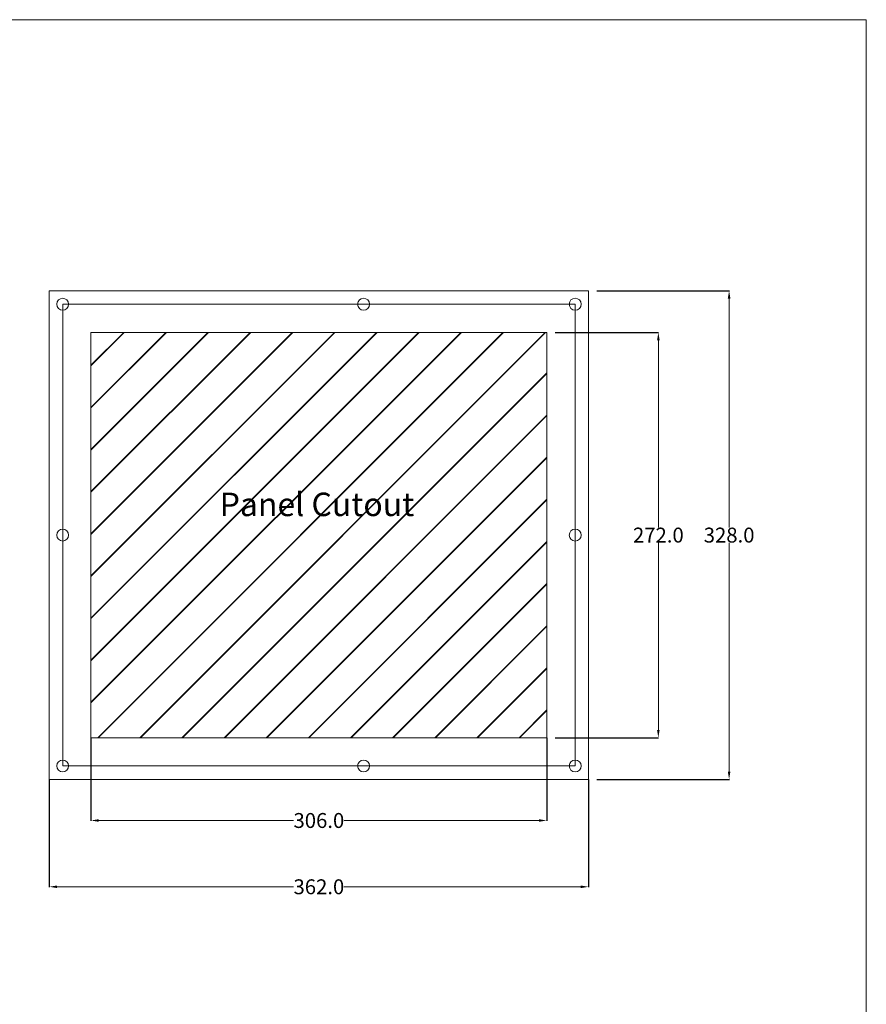
# Model space of a CAD drawing. Units: millimetres. Extents: x -2499 to 1532, y 1220 to 2542.
# Drawn here: x 963 to 1532, y 1881 to 2542 of the extents above; entities that cross this region are included whole.
import ezdxf

# ---------------------------------------------------------------- set-up
doc = ezdxf.new("R2010")
doc.units = ezdxf.units.MM
doc.styles.get("Standard").update_dxf_attribs({"font": 'arial.ttf'})
doc.dimstyles.new('Copy of Standard', dxfattribs={"dimtxt": 0.18, "dimasz": 0.18, "dimexe": 0.18, "dimexo": 0.0625, "dimgap": 0.09, "dimtad": 0, "dimtih": 1, "dimtoh": 1, "dimdec": 1, "dimrnd": 0.1, "dimzin": 0, "dimdsep": 46, "dimtxsty": 'Standard', "dimcen": 0.09, "dimclre": 3, "dimadec": 0, "dimazin": 0, "dimtfac": 1, "dimtdec": 1, "dimtofl": 0, "dimtmove": 0, "dimatfit": 3, "dimfxl": 1, "dimtolj": 1, "dimtzin": 0, "dimlwd": 5, "dimarcsym": 0})

# ---------------------------------------------------------------- blocks, each defined once
blk = doc.blocks.new('*D64')
at = {"color": 3, "lineweight": -2, "transparency": 16777216}
for p, q in [((1322.56, 2332), (1392.08, 2332)), ((1322.56, 2060), (1392.08, 2060))]:
    blk.add_line(p, q, dxfattribs=at)
at = {"color": 3, "lineweight": 5, "transparency": 16777216}
for p, q in [((1391.9, 2326.82), (1391.9, 2201.2)), ((1391.9, 2065.18), (1391.9, 2190.8))]:
    blk.add_line(p, q, dxfattribs=at)
at = {"color": 3, "lineweight": 18, "transparency": 16777216}
for points in [[(1391.03, 2326.82), (1392.76, 2326.82), (1391.9, 2332)], [(1391.03, 2065.18), (1392.76, 2065.18), (1391.9, 2060)]]:
    blk.add_solid(points, dxfattribs=at)
at = {"layer": 'Defpoints', "color": 0, "lineweight": 18, "transparency": 16777216}
for p in [(1322.5, 2332), (1322.5, 2060), (1391.9, 2060)]:
    blk.add_point(p, dxfattribs=at)
at = {"color": 3, "lineweight": 18, "transparency": 16777216, "insert": (1391.9, 2196), "char_height": 10, "attachment_point": 5}
blk.add_mtext('\\A1;272.0', dxfattribs=at)
blk = doc.blocks.new('*D65')
at = {"color": 3, "lineweight": -2, "transparency": 16777216}
for p, q in [((1350.56, 2360), (1439.58, 2360)), ((1350.56, 2032), (1439.58, 2032))]:
    blk.add_line(p, q, dxfattribs=at)
at = {"color": 3, "lineweight": 5, "transparency": 16777216}
for p, q in [((1439.4, 2354.82), (1439.4, 2201.2)), ((1439.4, 2037.18), (1439.4, 2190.8))]:
    blk.add_line(p, q, dxfattribs=at)
at = {"color": 3, "lineweight": 18, "transparency": 16777216}
for points in [[(1438.53, 2354.82), (1440.26, 2354.82), (1439.4, 2360)], [(1438.53, 2037.18), (1440.26, 2037.18), (1439.4, 2032)]]:
    blk.add_solid(points, dxfattribs=at)
at = {"layer": 'Defpoints', "color": 0, "lineweight": 18, "transparency": 16777216}
for p in [(1350.5, 2360), (1350.5, 2032), (1439.4, 2032)]:
    blk.add_point(p, dxfattribs=at)
at = {"color": 3, "lineweight": 18, "transparency": 16777216, "insert": (1439.4, 2196), "char_height": 10, "attachment_point": 5}
blk.add_mtext('\\A1;328.0', dxfattribs=at)
blk = doc.blocks.new('*D66')
at = {"color": 3, "lineweight": -2, "transparency": 16777216}
for p, q in [((1011, 2059.94), (1011, 2004.22)), ((1317, 2059.94), (1317, 2004.22))]:
    blk.add_line(p, q, dxfattribs=at)
at = {"color": 3, "lineweight": 5, "transparency": 16777216}
for p, q in [((1016.18, 2004.4), (1147.06, 2004.4)), ((1311.82, 2004.4), (1180.94, 2004.4))]:
    blk.add_line(p, q, dxfattribs=at)
at = {"color": 3, "lineweight": 18, "transparency": 16777216}
for points in [[(1016.18, 2005.26), (1016.18, 2003.53), (1011, 2004.4)], [(1311.82, 2005.26), (1311.82, 2003.53), (1317, 2004.4)]]:
    blk.add_solid(points, dxfattribs=at)
at = {"layer": 'Defpoints', "color": 0, "lineweight": 18, "transparency": 16777216}
for p in [(1011, 2060), (1317, 2060), (1317, 2004.4)]:
    blk.add_point(p, dxfattribs=at)
at = {"color": 3, "lineweight": 18, "transparency": 16777216, "insert": (1164, 2004.4), "char_height": 10, "attachment_point": 5}
blk.add_mtext('\\A1;306.0', dxfattribs=at)
blk = doc.blocks.new('*D67')
at = {"color": 3, "lineweight": -2, "transparency": 16777216}
for p, q in [((983, 2031.94), (983, 1959.72)), ((1345, 2031.94), (1345, 1959.72))]:
    blk.add_line(p, q, dxfattribs=at)
at = {"color": 3, "lineweight": 5, "transparency": 16777216}
for p, q in [((988.18, 1959.9), (1147.06, 1959.9)), ((1339.82, 1959.9), (1180.94, 1959.9))]:
    blk.add_line(p, q, dxfattribs=at)
at = {"color": 3, "lineweight": 18, "transparency": 16777216}
for points in [[(988.18, 1960.76), (988.18, 1959.03), (983, 1959.9)], [(1339.82, 1960.76), (1339.82, 1959.03), (1345, 1959.9)]]:
    blk.add_solid(points, dxfattribs=at)
at = {"layer": 'Defpoints', "color": 0, "lineweight": 18, "transparency": 16777216}
for p in [(983, 2032), (1345, 2032), (1345, 1959.9)]:
    blk.add_point(p, dxfattribs=at)
at = {"color": 3, "lineweight": 18, "transparency": 16777216, "insert": (1164, 1959.9), "char_height": 10, "attachment_point": 5}
blk.add_mtext('\\A1;362.0', dxfattribs=at)

msp = doc.modelspace()

# ---------------------------------------------------------------- hatches: boundary and pattern name
at = {"lineweight": 18}
h = msp.add_hatch(dxfattribs=at)
h.set_pattern_fill('JIS_LC_20', color=8)
h.set_pattern_definition([(45, (2371.398, -63.104), (-14.14214, 14.14214), []), (45, (2371.798, -63.104), (-14.14214, 14.14214), [])])
h.paths.add_polyline_path([(1011, 2332), (1011, 2060), (1317, 2060), (1317, 2332)])
h.paths.add_polyline_path([(1091.75, 2199.88), (1226.85, 2199.88), (1226.85, 2232.34), (1091.75, 2232.34)], flags=24)
h = msp.add_hatch(dxfattribs=at)
h.set_pattern_fill('JIS_LC_20', color=8)
h.set_pattern_definition([(45, (-2397.017, 1175.104), (-14.14214, 14.14214), []), (45, (-2396.617, 1175.104), (-14.14214, 14.14214), [])])
h.paths.add_polyline_path([(1160.85, 2262.98), (1295.95, 2262.98), (1295.95, 2295.44), (1160.85, 2295.44)], flags=24)

# ---------------------------------------------------------------- linework, layer by layer
at = {"color": 2, "lineweight": 18}
msp.add_line((1317, 2332), (1317, 2270.9), dxfattribs=at)
msp.add_lwpolyline([(-191.5, 2542), (1531.5, 2542), (1531.5, 1220), (-191.5, 1220)], close=True, dxfattribs=at)
at = {"color": 0, "lineweight": 9}
msp.add_lwpolyline([(983, 2360), (1345, 2360), (1345, 2032), (983, 2032)], close=True, dxfattribs=at)
at = {"color": 251, "lineweight": 0}
msp.add_lwpolyline([(1336.06, 2041), (992, 2041), (992, 2351), (1336.06, 2351)], close=True, dxfattribs=at)
at = {"color": 0, "lineweight": 18}
msp.add_lwpolyline([(1317, 2332), (1011, 2332), (1011, 2060), (1317, 2060)], close=True, dxfattribs=at)
at = {"color": 0, "lineweight": 5}
for centre in [(992, 2351), (1194, 2351), (1336.06, 2351), (992, 2196), (1336.06, 2196), (992, 2041), (1194, 2041), (1336.06, 2041)]:
    msp.add_circle(centre, 4, dxfattribs=at)

# ---------------------------------------------------------------- texts
at = {"color": 2, "lineweight": 18, "insert": (1097.38, 2224.5), "char_height": 15.752, "attachment_point": 1}
msp.add_mtext_dynamic_manual_height_columns('{\\C0;Panel Cutout }', width=324, gutter_width=1, heights=[0], dxfattribs=at)

# ---------------------------------------------------------------- dimensions: what is measured, and where the dimension line sits
at = {"color": 2, "lineweight": 18}
for base, p1, p2, picture, middle in [((1439.4, 2032), (1350.5, 2360), (1350.5, 2032), '*D65', (1439.4, 2196)), ((1391.9, 2060), (1322.5, 2332), (1322.5, 2060), '*D64', (1391.9, 2196))]:
    dim = msp.add_linear_dim(base=base, p1=p1, p2=p2, angle=90, dimstyle='Copy of Standard', override={"dimtxt": 10, "dimasz": 5.18, "dimclrd": 3, "dimclrt": 3, "dimtfillclr": 3}, dxfattribs=at)
    dim.commit()
    dim.dimension.update_dxf_attribs({"geometry": picture, "text_midpoint": middle})
for base, p1, p2, picture, middle in [((1317, 2004.4), (1011, 2060), (1317, 2060), '*D66', (1164, 2004.4)), ((1345, 1959.9), (983, 2032), (1345, 2032), '*D67', (1164, 1959.9))]:
    dim = msp.add_linear_dim(base=base, p1=p1, p2=p2, dimstyle='Copy of Standard', override={"dimtxt": 10, "dimasz": 5.18, "dimclrd": 3, "dimclrt": 3, "dimtfillclr": 3}, dxfattribs=at)
    dim.commit()
    dim.dimension.update_dxf_attribs({"geometry": picture, "text_midpoint": middle})

doc.saveas('drawing.dxf')
